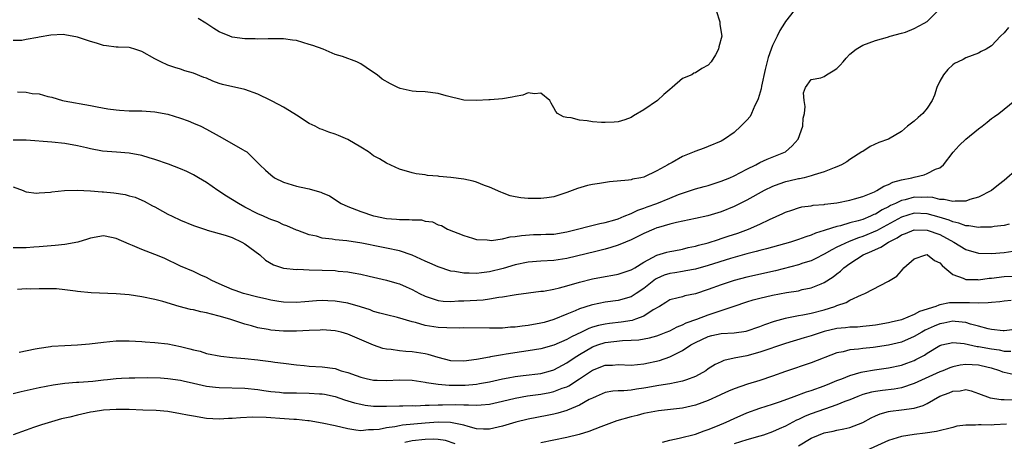
# Model space of a CAD drawing. Units: inches. Extents: x 2559000 to 2562000, y 1560000 to 1562293.
# Drawn here: x 2560086 to 2560239, y 1560420 to 1560486 of the extents above; entities that cross this region are included whole.
import ezdxf

# ---------------------------------------------------------------- set-up
doc = ezdxf.new("R2010")
doc.units = ezdxf.units.IN
doc.header["$MEASUREMENT"] = 0
doc.layers.add('LD25591560_2ft', color=84, linetype='Continuous')

msp = doc.modelspace()

# ---------------------------------------------------------------- linework, layer by layer
at = {"layer": 'LD25591560_2ft'}
for points, elevation in [([(2560206.34, 1560487), (2560205, 1560485.29), (2560204.83, 1560485), (2560204.1, 1560483.9), (2560203.7, 1560483), (2560203, 1560481.55), (2560202.75, 1560481), (2560202.29, 1560479.71), (2560201.83, 1560477.83), (2560201.25, 1560475.25), (2560201.2, 1560474.8), (2560200.75, 1560473.25), (2560200.64, 1560473), (2560200.24, 1560472.24), (2560199.73, 1560471), (2560199.49, 1560470.51), (2560199, 1560469.95), (2560198.06, 1560469), (2560197, 1560468.04), (2560195.54, 1560467), (2560195, 1560466.68), (2560193, 1560465.85), (2560192.38, 1560465.62), (2560190.93, 1560465.07), (2560190.81, 1560465), (2560189.49, 1560464.51), (2560189, 1560464.3), (2560187.39, 1560463.39), (2560186.87, 1560463.13), (2560186.72, 1560463), (2560185, 1560462.06), (2560183, 1560461.11), (2560182.53, 1560461), (2560181.24, 1560460.76), (2560181, 1560460.69), (2560180.62, 1560460.62), (2560177.63, 1560460.37), (2560176.1, 1560460.1), (2560175, 1560459.95), (2560174.23, 1560459.77), (2560172.67, 1560459.33), (2560171.83, 1560459), (2560171, 1560458.7), (2560169, 1560458.04), (2560167.89, 1560457.89), (2560167, 1560457.75), (2560165, 1560457.78), (2560163.87, 1560457.87), (2560163, 1560458.04), (2560162.21, 1560458.21), (2560161, 1560458.64), (2560160.76, 1560458.76), (2560159, 1560459.55), (2560158.2, 1560459.8), (2560157, 1560460.3), (2560156.47, 1560460.47), (2560155, 1560460.75), (2560153, 1560461.01), (2560151.19, 1560461.19), (2560151, 1560461.23), (2560149.35, 1560461.35), (2560149, 1560461.43), (2560147.62, 1560461.62), (2560147, 1560461.75), (2560145, 1560462.32), (2560143, 1560463.24), (2560141.93, 1560463.93), (2560141, 1560464.41), (2560140.21, 1560465), (2560139, 1560465.77), (2560137, 1560466.93), (2560135.56, 1560467.56), (2560135, 1560467.78), (2560134.06, 1560468.06), (2560133, 1560468.5), (2560132.62, 1560468.62), (2560131.9, 1560469), (2560131, 1560469.45), (2560129, 1560470.72), (2560128.59, 1560471), (2560127, 1560471.96), (2560126.31, 1560472.31), (2560125, 1560473.02), (2560123, 1560474), (2560121, 1560474.72), (2560117.5, 1560475.5), (2560117, 1560475.66), (2560116, 1560476), (2560115, 1560476.45), (2560114.6, 1560476.6), (2560113, 1560477.27), (2560111.64, 1560477.64), (2560111, 1560477.88), (2560110.12, 1560478.12), (2560109, 1560478.49), (2560107.92, 1560479), (2560107, 1560479.47), (2560105, 1560480.64), (2560103.87, 1560481), (2560103.19, 1560481.19), (2560103, 1560481.24), (2560101.3, 1560481.3), (2560101, 1560481.3), (2560099.51, 1560481.51), (2560099, 1560481.53), (2560097.91, 1560481.91), (2560097, 1560482.17), (2560095, 1560482.87), (2560093, 1560483.23), (2560092.76, 1560483.24), (2560090.82, 1560483.18), (2560089, 1560482.85), (2560088.79, 1560482.79), (2560087, 1560482.49), (2560086.35, 1560482.35), (2560085, 1560482.34)], 6666), ([(2560085.67, 1560474.33), (2560087, 1560474.29), (2560087.92, 1560474.08), (2560089, 1560474.04), (2560090.37, 1560473.63), (2560091, 1560473.52), (2560092.65, 1560473), (2560092.93, 1560472.93), (2560097, 1560472.22), (2560098.01, 1560472.01), (2560099.7, 1560471.7), (2560101, 1560471.54), (2560101.5, 1560471.5), (2560103, 1560471.42), (2560105, 1560471.38), (2560107, 1560471.24), (2560109, 1560470.89), (2560111, 1560470.25), (2560112.18, 1560469.82), (2560113, 1560469.5), (2560114.14, 1560469), (2560115, 1560468.57), (2560117, 1560467.44), (2560117.82, 1560467), (2560120.6, 1560465.4), (2560121, 1560465.19), (2560121.27, 1560465), (2560123.18, 1560463.18), (2560123.32, 1560463), (2560124.2, 1560462.2), (2560125, 1560461.45), (2560125.6, 1560461), (2560127, 1560460.31), (2560129, 1560459.7), (2560130.7, 1560459.3), (2560131, 1560459.25), (2560131.85, 1560459), (2560132.77, 1560458.77), (2560133, 1560458.65), (2560134.16, 1560458.16), (2560135.93, 1560457), (2560137, 1560456.52), (2560139, 1560455.77), (2560141, 1560455.07), (2560141.28, 1560455), (2560142.73, 1560454.73), (2560143, 1560454.66), (2560144.57, 1560454.57), (2560145, 1560454.49), (2560146.52, 1560454.52), (2560147, 1560454.43), (2560148.43, 1560454.43), (2560149, 1560454.25), (2560150.14, 1560454.14), (2560151, 1560453.7), (2560151.56, 1560453.56), (2560152.46, 1560453), (2560155, 1560452), (2560156.37, 1560451.63), (2560157, 1560451.4), (2560158.64, 1560451.36), (2560159, 1560451.27), (2560159.26, 1560451.26), (2560161, 1560451.5), (2560162.21, 1560451.79), (2560163, 1560451.84), (2560163.98, 1560452.02), (2560165.84, 1560452.16), (2560167, 1560452.17), (2560167.78, 1560452.22), (2560169, 1560452.25), (2560171, 1560452.58), (2560176.14, 1560453.86), (2560177, 1560454.02), (2560178.46, 1560454.46), (2560179, 1560454.63), (2560179.92, 1560455), (2560181, 1560455.46), (2560182.04, 1560455.96), (2560183, 1560456.26), (2560183.52, 1560456.48), (2560185.01, 1560457), (2560187, 1560457.83), (2560188.39, 1560458.39), (2560189, 1560458.62), (2560191, 1560459.25), (2560192.36, 1560459.64), (2560193, 1560459.8), (2560195, 1560460.45), (2560196.36, 1560461), (2560197, 1560461.28), (2560199, 1560462.32), (2560200.37, 1560463), (2560201, 1560463.36), (2560202.14, 1560463.86), (2560205, 1560465), (2560206.05, 1560465.95), (2560206.98, 1560467), (2560207.71, 1560469), (2560207.74, 1560470.26), (2560207.94, 1560471), (2560208.06, 1560472.06), (2560207.91, 1560473), (2560207.82, 1560474.18), (2560208.11, 1560475), (2560209, 1560476.28), (2560210.51, 1560476.51), (2560211, 1560476.74), (2560211.38, 1560477), (2560212.41, 1560477.59), (2560213, 1560477.99), (2560213.51, 1560478.49), (2560213.98, 1560479), (2560214.44, 1560479.56), (2560215, 1560480.19), (2560215.99, 1560481), (2560217, 1560481.63), (2560219, 1560482.35), (2560220.86, 1560482.87), (2560221.25, 1560483), (2560223, 1560483.45), (2560223.65, 1560483.65), (2560225, 1560484.18), (2560226.53, 1560485), (2560227, 1560485.28), (2560228.73, 1560487)], 6668), ([(2560194.23, 1560487), (2560194.77, 1560485.23), (2560194.8, 1560485), (2560194.8, 1560484.8), (2560195.1, 1560483), (2560194.66, 1560481.34), (2560194.59, 1560481), (2560194.12, 1560480.12), (2560193.47, 1560479), (2560193, 1560478.51), (2560192.02, 1560477.98), (2560191, 1560477.28), (2560190.75, 1560477.25), (2560190.44, 1560477), (2560189, 1560476.43), (2560187.37, 1560475), (2560187, 1560474.72), (2560186.07, 1560473.93), (2560185.13, 1560473), (2560183, 1560471.55), (2560181.38, 1560470.62), (2560181, 1560470.35), (2560180.02, 1560470.02), (2560179, 1560469.7), (2560178.36, 1560469.64), (2560177, 1560469.57), (2560176.41, 1560469.59), (2560175, 1560469.7), (2560174.17, 1560469.83), (2560173, 1560469.96), (2560171.7, 1560470.3), (2560171, 1560470.38), (2560170.48, 1560470.48), (2560169.59, 1560471), (2560169.31, 1560471.31), (2560169, 1560471.89), (2560168.57, 1560472.57), (2560168.36, 1560473), (2560167, 1560474.12), (2560165.98, 1560474.02), (2560165, 1560474.19), (2560164.16, 1560473.84), (2560163, 1560473.62), (2560162.5, 1560473.5), (2560161, 1560473.24), (2560159.11, 1560473.11), (2560158.89, 1560473.11), (2560157, 1560472.98), (2560155, 1560473.04), (2560152.28, 1560473.72), (2560151, 1560474.09), (2560149, 1560474.33), (2560147.61, 1560474.39), (2560147, 1560474.45), (2560145.13, 1560474.87), (2560144.77, 1560475), (2560143.6, 1560475.6), (2560142.32, 1560476.32), (2560141.55, 1560477), (2560141, 1560477.37), (2560139.85, 1560478.15), (2560139, 1560478.69), (2560138.37, 1560479), (2560136.17, 1560479.83), (2560135, 1560480.18), (2560133.14, 1560481), (2560131.55, 1560481.55), (2560131, 1560481.72), (2560130, 1560482), (2560129, 1560482.32), (2560128.38, 1560482.38), (2560127, 1560482.57), (2560125, 1560482.57), (2560124.59, 1560482.59), (2560123, 1560482.54), (2560122.57, 1560482.57), (2560121, 1560482.57), (2560119, 1560482.87), (2560118.64, 1560483), (2560117, 1560483.7), (2560116.18, 1560484.18), (2560114.92, 1560485), (2560113.74, 1560485.74)], 6664), ([(2560239.66, 1560484.34), (2560239, 1560483.54), (2560238.42, 1560483), (2560237, 1560481.5), (2560236.17, 1560481), (2560235.4, 1560480.6), (2560235, 1560480.37), (2560234, 1560479.99), (2560233, 1560479.66), (2560232.6, 1560479.4), (2560231.84, 1560479), (2560231.27, 1560478.73), (2560231, 1560478.56), (2560230.2, 1560477.8), (2560229.54, 1560477), (2560229, 1560476.03), (2560228.52, 1560475), (2560228.15, 1560473.85), (2560227.77, 1560473), (2560227, 1560471.83), (2560226.33, 1560471), (2560225.62, 1560470.38), (2560225, 1560469.79), (2560223.95, 1560469), (2560223, 1560468.17), (2560221, 1560467.01), (2560219.5, 1560466.5), (2560218.16, 1560465.84), (2560217, 1560465.1), (2560216.87, 1560465), (2560215, 1560463.82), (2560214.54, 1560463.46), (2560213.71, 1560463), (2560213, 1560462.7), (2560212.55, 1560462.55), (2560211, 1560461.89), (2560209.46, 1560461.46), (2560209, 1560461.27), (2560207.9, 1560461), (2560207.16, 1560460.84), (2560207, 1560460.82), (2560205.54, 1560460.46), (2560205, 1560460.34), (2560203.98, 1560460.02), (2560203, 1560459.64), (2560201.68, 1560459), (2560199, 1560457.52), (2560197.95, 1560457), (2560197, 1560456.53), (2560195, 1560455.71), (2560194.46, 1560455.54), (2560192.92, 1560455.08), (2560191, 1560454.66), (2560188.04, 1560454.04), (2560187, 1560453.77), (2560185.28, 1560453.28), (2560185, 1560453.19), (2560184.53, 1560453), (2560183, 1560452.34), (2560181, 1560451.35), (2560180.13, 1560451), (2560179, 1560450.5), (2560177.87, 1560450.13), (2560177, 1560449.9), (2560175.55, 1560449.55), (2560171, 1560448.42), (2560169, 1560448.14), (2560167, 1560448.05), (2560165, 1560447.85), (2560163, 1560447.44), (2560161.11, 1560446.89), (2560159, 1560446.36), (2560157.77, 1560446.23), (2560157, 1560446.11), (2560155.82, 1560446.18), (2560155, 1560446.16), (2560153.59, 1560446.41), (2560153, 1560446.47), (2560151, 1560447.14), (2560149.73, 1560447.73), (2560149, 1560448.04), (2560148.35, 1560448.35), (2560147, 1560448.94), (2560145, 1560449.61), (2560143, 1560450.06), (2560142.2, 1560450.2), (2560139.18, 1560450.82), (2560136.81, 1560451.19), (2560135, 1560451.37), (2560134.54, 1560451.46), (2560133, 1560451.63), (2560132.11, 1560451.89), (2560131, 1560452.1), (2560129.23, 1560452.77), (2560129, 1560452.84), (2560127.5, 1560453.5), (2560127, 1560453.68), (2560126.12, 1560454.12), (2560125, 1560454.49), (2560124.68, 1560454.68), (2560123.86, 1560455), (2560123, 1560455.37), (2560121, 1560456.44), (2560120, 1560457), (2560118.14, 1560458.14), (2560116.81, 1560459), (2560115, 1560460.24), (2560113.8, 1560461), (2560113, 1560461.47), (2560111.96, 1560461.96), (2560111, 1560462.39), (2560109.11, 1560463.11), (2560107, 1560463.85), (2560106.11, 1560464.11), (2560105, 1560464.45), (2560103, 1560464.8), (2560101.04, 1560464.96), (2560098.85, 1560465.15), (2560097, 1560465.49), (2560096.37, 1560465.63), (2560095, 1560465.98), (2560093, 1560466.34), (2560091, 1560466.53), (2560087, 1560466.85), (2560085, 1560466.86)], 6670), ([(2560085, 1560459.58), (2560086.51, 1560459), (2560086.85, 1560458.85), (2560087, 1560458.81), (2560088.6, 1560458.6), (2560089, 1560458.64), (2560090.77, 1560458.77), (2560091, 1560458.82), (2560092.98, 1560459.02), (2560094.91, 1560459.09), (2560097, 1560458.98), (2560098.81, 1560458.81), (2560099, 1560458.81), (2560100.63, 1560458.63), (2560102.39, 1560458.39), (2560103, 1560458.2), (2560103.96, 1560457.96), (2560105, 1560457.5), (2560105.34, 1560457.34), (2560106.64, 1560456.64), (2560107, 1560456.46), (2560108.18, 1560455.82), (2560109, 1560455.35), (2560109.68, 1560455), (2560111, 1560454.39), (2560113, 1560453.58), (2560115, 1560452.88), (2560115.15, 1560452.85), (2560117.92, 1560452.08), (2560119, 1560451.7), (2560120.53, 1560451), (2560121, 1560450.72), (2560123.29, 1560449), (2560124.17, 1560448.17), (2560125.44, 1560447.44), (2560126.85, 1560447), (2560127, 1560446.96), (2560129, 1560446.75), (2560129.24, 1560446.76), (2560131, 1560446.7), (2560133, 1560446.65), (2560135, 1560446.56), (2560135.5, 1560446.5), (2560137, 1560446.37), (2560137.79, 1560446.21), (2560139, 1560446.01), (2560140.31, 1560445.69), (2560141, 1560445.55), (2560143, 1560445.06), (2560144.62, 1560444.62), (2560145, 1560444.48), (2560146.06, 1560444.06), (2560147, 1560443.62), (2560148.11, 1560443), (2560149, 1560442.58), (2560149.6, 1560442.4), (2560151, 1560441.9), (2560151.8, 1560441.8), (2560153, 1560441.77), (2560154.16, 1560441.84), (2560155, 1560441.84), (2560158, 1560442), (2560159, 1560442.15), (2560160.43, 1560442.43), (2560161, 1560442.49), (2560162.81, 1560442.81), (2560163.16, 1560442.84), (2560167, 1560443.35), (2560167.38, 1560443.38), (2560169, 1560443.69), (2560169.86, 1560443.86), (2560171, 1560444.17), (2560173, 1560444.76), (2560175, 1560445.29), (2560177, 1560445.67), (2560178.16, 1560445.84), (2560179, 1560446.01), (2560179.75, 1560446.25), (2560181, 1560446.66), (2560181.2, 1560446.8), (2560181.58, 1560447), (2560183, 1560447.88), (2560185, 1560448.95), (2560186.57, 1560449.43), (2560187, 1560449.54), (2560187.65, 1560449.65), (2560189, 1560449.91), (2560189.87, 1560450.13), (2560191, 1560450.36), (2560191.48, 1560450.52), (2560193, 1560450.89), (2560194.58, 1560451.42), (2560195, 1560451.53), (2560196.09, 1560451.91), (2560197.6, 1560452.4), (2560199.26, 1560453), (2560201, 1560453.76), (2560202.49, 1560454.49), (2560204.57, 1560455.43), (2560205, 1560455.66), (2560205.97, 1560455.97), (2560207, 1560456.33), (2560207.54, 1560456.46), (2560209, 1560456.65), (2560209.29, 1560456.71), (2560211, 1560456.85), (2560211.12, 1560456.88), (2560213, 1560457.11), (2560215, 1560457.51), (2560215.7, 1560457.7), (2560217, 1560458.07), (2560218.81, 1560458.81), (2560219.21, 1560459), (2560220.29, 1560459.71), (2560221, 1560459.97), (2560221.67, 1560460.33), (2560223, 1560460.67), (2560224.64, 1560461), (2560225, 1560461.11), (2560226.56, 1560461.44), (2560227, 1560461.65), (2560228.33, 1560462.33), (2560229, 1560462.56), (2560229.57, 1560463), (2560231.05, 1560464.95), (2560232.01, 1560465.99), (2560233.03, 1560466.97), (2560235, 1560468.59), (2560235.55, 1560469), (2560236.34, 1560469.66), (2560237, 1560470.19), (2560237.46, 1560470.54), (2560238.14, 1560471), (2560239, 1560471.67), (2560240.65, 1560473)], 6672), ([(2560241, 1560462.33), (2560239, 1560460.58), (2560238.11, 1560459.89), (2560237, 1560459), (2560235, 1560458), (2560233.63, 1560457.64), (2560233, 1560457.38), (2560231.38, 1560457.38), (2560231, 1560457.29), (2560229.63, 1560457.63), (2560229, 1560457.62), (2560227.9, 1560457.9), (2560227, 1560457.96), (2560226.07, 1560457.93), (2560225, 1560457.96), (2560223.58, 1560457.58), (2560223, 1560457.45), (2560222.09, 1560457), (2560221.34, 1560456.66), (2560221, 1560456.47), (2560220, 1560456), (2560219, 1560455.35), (2560218.74, 1560455.26), (2560218.21, 1560455), (2560217, 1560454.53), (2560216.31, 1560454.31), (2560215, 1560453.97), (2560213.52, 1560453.52), (2560213, 1560453.41), (2560211.16, 1560452.84), (2560211, 1560452.77), (2560209.64, 1560452.36), (2560209, 1560452.07), (2560208.17, 1560451.83), (2560207, 1560451.4), (2560205.78, 1560451), (2560202.06, 1560449.94), (2560201, 1560449.69), (2560200.46, 1560449.54), (2560199, 1560449.19), (2560196.44, 1560448.44), (2560193, 1560447.33), (2560191, 1560446.79), (2560189.49, 1560446.51), (2560189, 1560446.44), (2560187.78, 1560446.22), (2560187, 1560446.12), (2560186.16, 1560445.84), (2560185, 1560445.33), (2560184.78, 1560445.22), (2560183, 1560443.79), (2560181.78, 1560443), (2560181.33, 1560442.67), (2560181, 1560442.49), (2560179, 1560441.92), (2560177, 1560441.64), (2560175, 1560441.23), (2560174.82, 1560441.18), (2560173, 1560440.6), (2560172.29, 1560440.29), (2560171, 1560439.79), (2560169, 1560438.95), (2560167.49, 1560438.51), (2560167, 1560438.38), (2560165, 1560438.02), (2560164.06, 1560437.94), (2560163, 1560437.78), (2560162.25, 1560437.75), (2560161, 1560437.63), (2560159, 1560437.59), (2560155, 1560437.65), (2560154.38, 1560437.62), (2560152.36, 1560437.64), (2560151, 1560437.72), (2560149, 1560438.04), (2560147.51, 1560438.49), (2560147, 1560438.6), (2560144.71, 1560439.29), (2560143, 1560439.68), (2560141.96, 1560439.96), (2560141, 1560440.23), (2560140.46, 1560440.46), (2560138.94, 1560440.94), (2560137, 1560441.49), (2560135, 1560441.83), (2560133.86, 1560441.86), (2560133, 1560441.9), (2560132.14, 1560441.86), (2560130.29, 1560441.71), (2560129, 1560441.58), (2560127, 1560441.64), (2560126.25, 1560441.75), (2560125, 1560441.96), (2560124.17, 1560442.17), (2560123, 1560442.43), (2560120.77, 1560443), (2560119.46, 1560443.46), (2560119, 1560443.65), (2560117, 1560444.49), (2560115.86, 1560445), (2560115, 1560445.48), (2560114.14, 1560445.86), (2560113, 1560446.42), (2560111, 1560447.27), (2560108.47, 1560448.47), (2560107, 1560449.09), (2560105, 1560449.83), (2560103.54, 1560450.46), (2560103, 1560450.66), (2560101, 1560451.56), (2560100.27, 1560451.73), (2560099, 1560451.97), (2560097, 1560451.6), (2560096.55, 1560451.45), (2560095.02, 1560450.98), (2560093, 1560450.64), (2560091.52, 1560450.48), (2560089, 1560450.24), (2560088.2, 1560450.2), (2560087, 1560450.11), (2560085, 1560450.11)], 6674), ([(2560239.78, 1560453.78), (2560239, 1560453.58), (2560237.4, 1560453.4), (2560237, 1560453.33), (2560235.29, 1560453.29), (2560235, 1560453.26), (2560233.51, 1560453.51), (2560233, 1560453.51), (2560231.95, 1560453.95), (2560231, 1560454.12), (2560230.41, 1560454.41), (2560228.87, 1560454.87), (2560227, 1560455.39), (2560225, 1560455.47), (2560223, 1560454.89), (2560219.58, 1560453), (2560219.22, 1560452.78), (2560217, 1560451.86), (2560216.35, 1560451.65), (2560214.91, 1560451.09), (2560213.52, 1560450.48), (2560213, 1560450.18), (2560212.19, 1560449.81), (2560211, 1560449.1), (2560209.61, 1560448.39), (2560209, 1560448.1), (2560207.7, 1560447.7), (2560207, 1560447.47), (2560203.46, 1560446.54), (2560199, 1560445.55), (2560197, 1560445.03), (2560195, 1560444.37), (2560193, 1560443.62), (2560191, 1560442.94), (2560189.36, 1560442.64), (2560189, 1560442.51), (2560188.31, 1560442.31), (2560187, 1560442.04), (2560186.39, 1560441.61), (2560185.4, 1560441), (2560184.46, 1560440.46), (2560183, 1560439.49), (2560181.71, 1560439), (2560181.17, 1560438.83), (2560179.46, 1560438.54), (2560177.67, 1560438.33), (2560177, 1560438.24), (2560175.96, 1560438.04), (2560175, 1560437.75), (2560174.43, 1560437.57), (2560173.29, 1560437), (2560171.72, 1560436.28), (2560171, 1560435.84), (2560169, 1560434.95), (2560167, 1560434.42), (2560165, 1560434.1), (2560163.96, 1560433.96), (2560161.57, 1560433.57), (2560161, 1560433.49), (2560159.14, 1560433.14), (2560159, 1560433.12), (2560157, 1560432.72), (2560155, 1560432.46), (2560153, 1560432.56), (2560151, 1560433.03), (2560149.49, 1560433.5), (2560149, 1560433.6), (2560147, 1560433.95), (2560146, 1560434), (2560145, 1560434.11), (2560143.71, 1560434.29), (2560143, 1560434.33), (2560142.43, 1560434.43), (2560140.95, 1560434.95), (2560137, 1560436.7), (2560135.93, 1560437), (2560135, 1560437.21), (2560133, 1560437.33), (2560132.69, 1560437.31), (2560131, 1560437.26), (2560129, 1560437.17), (2560127, 1560437.17), (2560125, 1560437.3), (2560124.61, 1560437.39), (2560123, 1560437.68), (2560122.04, 1560437.96), (2560121, 1560438.23), (2560118.65, 1560439), (2560117, 1560439.5), (2560115.78, 1560439.78), (2560115, 1560440.02), (2560114.15, 1560440.15), (2560113, 1560440.46), (2560112.53, 1560440.53), (2560110.8, 1560441), (2560108.26, 1560441.74), (2560107, 1560442.06), (2560105, 1560442.47), (2560103, 1560442.78), (2560101, 1560442.97), (2560097.1, 1560443.1), (2560095, 1560443.32), (2560094.66, 1560443.34), (2560093, 1560443.59), (2560091.72, 1560443.72), (2560091, 1560443.71), (2560089.74, 1560443.74), (2560089, 1560443.74), (2560087.69, 1560443.69), (2560087, 1560443.71), (2560085.64, 1560443.64)], 6676), ([(2560085.89, 1560433.89), (2560088.38, 1560434.38), (2560089, 1560434.52), (2560090.77, 1560434.77), (2560091, 1560434.82), (2560093, 1560434.94), (2560095, 1560435.01), (2560096.84, 1560435.16), (2560099, 1560435.43), (2560101, 1560435.62), (2560103, 1560435.63), (2560105, 1560435.53), (2560105.47, 1560435.47), (2560107, 1560435.39), (2560109, 1560435.16), (2560111, 1560434.76), (2560112.42, 1560434.42), (2560113, 1560434.24), (2560114.02, 1560434.02), (2560115, 1560433.7), (2560117.25, 1560433.25), (2560119.06, 1560433.06), (2560121, 1560432.91), (2560123, 1560432.69), (2560123.37, 1560432.63), (2560125, 1560432.44), (2560125.66, 1560432.34), (2560127, 1560432.19), (2560129, 1560431.91), (2560130.2, 1560431.8), (2560131, 1560431.71), (2560133, 1560431.61), (2560135, 1560431.33), (2560135.97, 1560431), (2560136.78, 1560430.78), (2560137, 1560430.71), (2560138.27, 1560430.27), (2560139, 1560430), (2560139.81, 1560429.81), (2560141, 1560429.55), (2560141.52, 1560429.52), (2560143, 1560429.49), (2560145, 1560429.58), (2560147, 1560429.52), (2560149, 1560429.24), (2560149.19, 1560429.19), (2560151, 1560428.9), (2560152.73, 1560428.73), (2560155.24, 1560428.76), (2560157, 1560428.93), (2560157.44, 1560429), (2560159, 1560429.27), (2560161, 1560429.72), (2560161.88, 1560429.88), (2560163, 1560430.1), (2560164.23, 1560430.23), (2560167, 1560430.59), (2560168.48, 1560431), (2560169, 1560431.16), (2560171, 1560432.21), (2560172.16, 1560433), (2560173, 1560433.53), (2560175, 1560434.69), (2560175.83, 1560435), (2560177, 1560435.37), (2560179.69, 1560435.69), (2560181, 1560435.73), (2560182.19, 1560435.81), (2560183.88, 1560436.12), (2560185, 1560436.43), (2560185.42, 1560436.58), (2560186.48, 1560437), (2560187, 1560437.22), (2560188.17, 1560437.83), (2560189, 1560438.12), (2560189.58, 1560438.42), (2560191.2, 1560439), (2560193, 1560439.69), (2560194.06, 1560440.06), (2560195, 1560440.34), (2560197, 1560441.05), (2560199, 1560441.73), (2560199.98, 1560442.02), (2560201, 1560442.28), (2560203, 1560442.75), (2560205.15, 1560443.15), (2560207, 1560443.44), (2560207.6, 1560443.6), (2560209, 1560443.89), (2560210.53, 1560444.53), (2560211, 1560444.7), (2560212.4, 1560445.6), (2560213, 1560446.08), (2560213.52, 1560446.48), (2560214.06, 1560447), (2560215, 1560447.67), (2560217.07, 1560449), (2560218.43, 1560449.57), (2560219, 1560449.86), (2560219.81, 1560450.19), (2560220.98, 1560451), (2560222.34, 1560451.66), (2560223, 1560452.1), (2560223.66, 1560452.34), (2560225, 1560452.89), (2560227, 1560452.87), (2560229, 1560452.17), (2560231.15, 1560451), (2560233, 1560449.82), (2560235, 1560449.25), (2560237, 1560449.21), (2560239, 1560449.4), (2560241, 1560449.69)], 6678), ([(2560085, 1560427.44), (2560086.24, 1560427.76), (2560089, 1560428.38), (2560091.19, 1560428.81), (2560093, 1560429.06), (2560094.8, 1560429.2), (2560095.2, 1560429.2), (2560097.36, 1560429.36), (2560099, 1560429.56), (2560099.62, 1560429.62), (2560101, 1560429.8), (2560101.83, 1560429.83), (2560103, 1560429.91), (2560103.91, 1560429.91), (2560105.92, 1560429.92), (2560107.88, 1560429.88), (2560109, 1560429.8), (2560111, 1560429.51), (2560111.41, 1560429.41), (2560113, 1560429.07), (2560115, 1560428.62), (2560116.42, 1560428.42), (2560117, 1560428.37), (2560121, 1560428.27), (2560123, 1560428.06), (2560123.91, 1560427.91), (2560125, 1560427.76), (2560126.35, 1560427.65), (2560127, 1560427.58), (2560128.44, 1560427.56), (2560129, 1560427.54), (2560131, 1560427.53), (2560132.59, 1560427.41), (2560133, 1560427.4), (2560133.34, 1560427.34), (2560135, 1560426.99), (2560136.48, 1560426.48), (2560137, 1560426.34), (2560138.01, 1560426.01), (2560139, 1560425.78), (2560139.67, 1560425.67), (2560141, 1560425.51), (2560143, 1560425.49), (2560145, 1560425.54), (2560145.53, 1560425.53), (2560147, 1560425.59), (2560147.56, 1560425.56), (2560149, 1560425.64), (2560149.62, 1560425.62), (2560151, 1560425.7), (2560151.7, 1560425.7), (2560153.74, 1560425.74), (2560155, 1560425.69), (2560155.72, 1560425.72), (2560157, 1560425.63), (2560157.72, 1560425.72), (2560159, 1560425.8), (2560161, 1560426.25), (2560163, 1560426.73), (2560164.93, 1560427.07), (2560167, 1560427.36), (2560168.38, 1560427.62), (2560169, 1560427.76), (2560170.27, 1560428.27), (2560171, 1560428.52), (2560171.33, 1560428.67), (2560173, 1560429.74), (2560175, 1560431.07), (2560177, 1560431.85), (2560178.12, 1560431.88), (2560179, 1560431.96), (2560181, 1560431.88), (2560182.01, 1560431.99), (2560183, 1560432.06), (2560185.4, 1560432.6), (2560187, 1560433.15), (2560187.32, 1560433.32), (2560189, 1560434.13), (2560190.28, 1560435), (2560191, 1560435.4), (2560193, 1560436.32), (2560193.55, 1560436.45), (2560195, 1560436.76), (2560197, 1560436.88), (2560198.87, 1560437.13), (2560201, 1560437.86), (2560201.8, 1560438.2), (2560203.28, 1560438.72), (2560205, 1560439.19), (2560205.22, 1560439.22), (2560207, 1560439.56), (2560207.67, 1560439.67), (2560209, 1560439.94), (2560211, 1560440.48), (2560212.68, 1560441), (2560213, 1560441.13), (2560214.41, 1560441.59), (2560215, 1560441.97), (2560216.81, 1560442.81), (2560217.34, 1560443), (2560221, 1560444.93), (2560222.29, 1560445.71), (2560223, 1560446.55), (2560223.24, 1560446.76), (2560223.39, 1560447), (2560225, 1560448.37), (2560226.78, 1560449), (2560227, 1560449.04), (2560227.09, 1560449), (2560228.14, 1560448.14), (2560229, 1560447.77), (2560229.33, 1560447.33), (2560229.77, 1560447), (2560231, 1560445.98), (2560232.6, 1560445.4), (2560233, 1560445.18), (2560234.83, 1560445.17), (2560235, 1560445.14), (2560236.63, 1560445.37), (2560237, 1560445.39), (2560239, 1560445.62), (2560240.29, 1560445.71)], 6680), ([(2560240.09, 1560441.91), (2560239, 1560441.82), (2560238.28, 1560441.72), (2560237, 1560441.62), (2560236.47, 1560441.53), (2560235, 1560441.5), (2560233.57, 1560441.57), (2560233, 1560441.54), (2560232.45, 1560441.55), (2560230.46, 1560441.54), (2560229, 1560441.23), (2560228.8, 1560441.2), (2560228.38, 1560441), (2560225.82, 1560440.18), (2560225, 1560439.73), (2560223, 1560438.92), (2560221.44, 1560438.56), (2560221, 1560438.44), (2560219, 1560438.09), (2560218.03, 1560437.97), (2560217, 1560437.86), (2560216.21, 1560437.79), (2560215, 1560437.75), (2560214.34, 1560437.66), (2560213, 1560437.54), (2560211, 1560437.07), (2560209, 1560436.41), (2560207.9, 1560436.1), (2560205, 1560435.22), (2560201, 1560433.86), (2560199, 1560433.33), (2560197.04, 1560432.96), (2560195.43, 1560432.57), (2560195, 1560432.39), (2560194.06, 1560431.94), (2560193, 1560431.27), (2560192.61, 1560431), (2560191, 1560430.1), (2560189.6, 1560429.6), (2560189, 1560429.36), (2560187, 1560428.96), (2560185.31, 1560428.69), (2560185, 1560428.66), (2560183.61, 1560428.39), (2560183, 1560428.29), (2560181.86, 1560428.14), (2560181, 1560427.99), (2560179.86, 1560427.86), (2560179, 1560427.86), (2560178.19, 1560427.81), (2560177, 1560427.59), (2560175.57, 1560427), (2560175, 1560426.75), (2560174.5, 1560426.5), (2560173, 1560425.65), (2560171.13, 1560424.87), (2560171, 1560424.83), (2560169.6, 1560424.4), (2560169, 1560424.26), (2560167.96, 1560424.04), (2560165, 1560423.45), (2560163.11, 1560423), (2560161, 1560422.37), (2560159, 1560421.91), (2560158.09, 1560421.91), (2560157, 1560421.99), (2560155.69, 1560422.31), (2560155, 1560422.54), (2560152.95, 1560422.95), (2560151, 1560422.99), (2560149, 1560422.85), (2560145.49, 1560422.51), (2560145, 1560422.43), (2560144.28, 1560422.28), (2560143, 1560422.14), (2560141.88, 1560421.88), (2560141, 1560421.79), (2560140.19, 1560421.81), (2560139, 1560421.65), (2560138.22, 1560421.78), (2560137, 1560421.94), (2560135, 1560422.41), (2560133, 1560422.84), (2560131, 1560423.2), (2560130.78, 1560423.22), (2560129, 1560423.42), (2560128.57, 1560423.43), (2560126.42, 1560423.58), (2560125, 1560423.65), (2560124.29, 1560423.71), (2560122.24, 1560423.76), (2560120.31, 1560423.69), (2560119, 1560423.58), (2560118.43, 1560423.57), (2560117, 1560423.49), (2560115, 1560423.59), (2560113, 1560423.91), (2560112.09, 1560424.09), (2560111, 1560424.32), (2560109, 1560424.64), (2560107.21, 1560424.79), (2560105.11, 1560424.89), (2560103, 1560424.97), (2560101, 1560424.99), (2560099, 1560424.88), (2560097.39, 1560424.61), (2560097, 1560424.57), (2560095, 1560424.11), (2560093.79, 1560423.79), (2560092.5, 1560423.5), (2560090.94, 1560423.06), (2560089.39, 1560422.61), (2560088.15, 1560422.15), (2560087, 1560421.77), (2560084.98, 1560421.02)], 6682), ([(2560241, 1560437.46), (2560239, 1560437.2), (2560238.8, 1560437.2), (2560237, 1560437.4), (2560236.51, 1560437.49), (2560235, 1560437.91), (2560233.77, 1560438.23), (2560233, 1560438.49), (2560231.36, 1560438.64), (2560231, 1560438.7), (2560229.59, 1560438.41), (2560229, 1560438.3), (2560228.08, 1560437.92), (2560226.71, 1560437.29), (2560226.18, 1560437), (2560225, 1560436.3), (2560223, 1560435.44), (2560221, 1560434.97), (2560218.62, 1560434.62), (2560217, 1560434.44), (2560216.34, 1560434.34), (2560215, 1560434.23), (2560213.94, 1560433.94), (2560213, 1560433.77), (2560209, 1560432.23), (2560205, 1560430.88), (2560203, 1560430.16), (2560201, 1560429.49), (2560199.1, 1560428.9), (2560197, 1560428.19), (2560196.16, 1560427.84), (2560195, 1560427.32), (2560194.79, 1560427.21), (2560193, 1560426.37), (2560192.02, 1560426.02), (2560191, 1560425.62), (2560189, 1560425.18), (2560185.24, 1560424.76), (2560183, 1560424.34), (2560181.94, 1560424.06), (2560181, 1560423.84), (2560178.8, 1560423.2), (2560176.28, 1560422.28), (2560174.43, 1560421.57), (2560172.93, 1560421.07), (2560171, 1560420.6), (2560167, 1560419.77)], 6684), ([(2560185.88, 1560419.88), (2560187, 1560420.2), (2560188.5, 1560420.5), (2560191, 1560421.14), (2560192.36, 1560421.64), (2560193, 1560421.84), (2560194.43, 1560422.42), (2560195.77, 1560423), (2560197, 1560423.59), (2560199, 1560424.44), (2560201, 1560425.16), (2560203, 1560425.81), (2560204.24, 1560426.24), (2560206.33, 1560427), (2560208.27, 1560427.73), (2560209, 1560427.94), (2560211, 1560428.64), (2560211.91, 1560429), (2560213, 1560429.47), (2560213.76, 1560429.76), (2560215, 1560430.28), (2560216.75, 1560430.75), (2560217, 1560430.83), (2560218.85, 1560431.15), (2560221, 1560431.44), (2560223, 1560431.87), (2560223.83, 1560432.17), (2560225, 1560432.61), (2560225.26, 1560432.74), (2560226.58, 1560433.42), (2560227, 1560433.71), (2560229, 1560434.92), (2560229.3, 1560435), (2560231, 1560435.39), (2560232.78, 1560435.22), (2560234.77, 1560434.77), (2560235, 1560434.76), (2560237, 1560434.38), (2560238.22, 1560434.22), (2560239, 1560434.05), (2560240.04, 1560434.04)], 6686), ([(2560240.4, 1560430.4), (2560239, 1560430.72), (2560238.79, 1560430.79), (2560238.29, 1560431), (2560237, 1560431.39), (2560236.5, 1560431.5), (2560235, 1560431.87), (2560233, 1560431.96), (2560232.13, 1560431.87), (2560231, 1560431.6), (2560230.54, 1560431.46), (2560229.47, 1560431), (2560229, 1560430.82), (2560225, 1560429), (2560223, 1560428.34), (2560221.86, 1560428.14), (2560220.07, 1560427.93), (2560219, 1560427.78), (2560218.35, 1560427.65), (2560217, 1560427.28), (2560216.23, 1560427), (2560215, 1560426.49), (2560214.21, 1560426.21), (2560213, 1560425.71), (2560211.04, 1560425.04), (2560209, 1560424.29), (2560208.07, 1560423.93), (2560207, 1560423.4), (2560206.71, 1560423.29), (2560205, 1560422.4), (2560204.01, 1560421.99), (2560203, 1560421.5), (2560201.6, 1560421), (2560201, 1560420.81), (2560199, 1560420.28), (2560197, 1560419.65)], 6688), ([(2560207, 1560419.31), (2560209, 1560420.5), (2560210.12, 1560421), (2560211, 1560421.34), (2560212.38, 1560421.62), (2560213, 1560421.78), (2560214.04, 1560421.96), (2560215, 1560422.19), (2560217, 1560422.96), (2560218.32, 1560423.68), (2560219, 1560424), (2560219.71, 1560424.29), (2560221, 1560424.66), (2560221.29, 1560424.71), (2560223, 1560424.91), (2560225, 1560425.2), (2560226.4, 1560425.6), (2560227, 1560425.92), (2560229, 1560427.05), (2560230.45, 1560427.55), (2560231, 1560427.84), (2560232.12, 1560427.88), (2560233, 1560428.09), (2560233.87, 1560427.87), (2560235, 1560427.48), (2560236.78, 1560426.78), (2560238.52, 1560426.52), (2560239, 1560426.53), (2560240.48, 1560426.48)], 6690), ([(2560239.32, 1560422.68), (2560237.43, 1560422.57), (2560237, 1560422.56), (2560235.4, 1560422.6), (2560235, 1560422.59), (2560234.53, 1560422.53), (2560233, 1560422.52), (2560231.64, 1560422.36), (2560231, 1560422.18), (2560228.45, 1560421.55), (2560226.71, 1560421.29), (2560225, 1560421.09), (2560223, 1560420.77), (2560221, 1560420.15), (2560217, 1560418.35)], 6692), ([(2560153.64, 1560419.64), (2560152.15, 1560420.15), (2560151, 1560420.31), (2560150.35, 1560420.35), (2560149, 1560420.31), (2560147, 1560420.1), (2560145.86, 1560419.86)], 6684)]:
    msp.add_lwpolyline(points, dxfattribs=dict(at, elevation=elevation))

doc.saveas('drawing.dxf')
